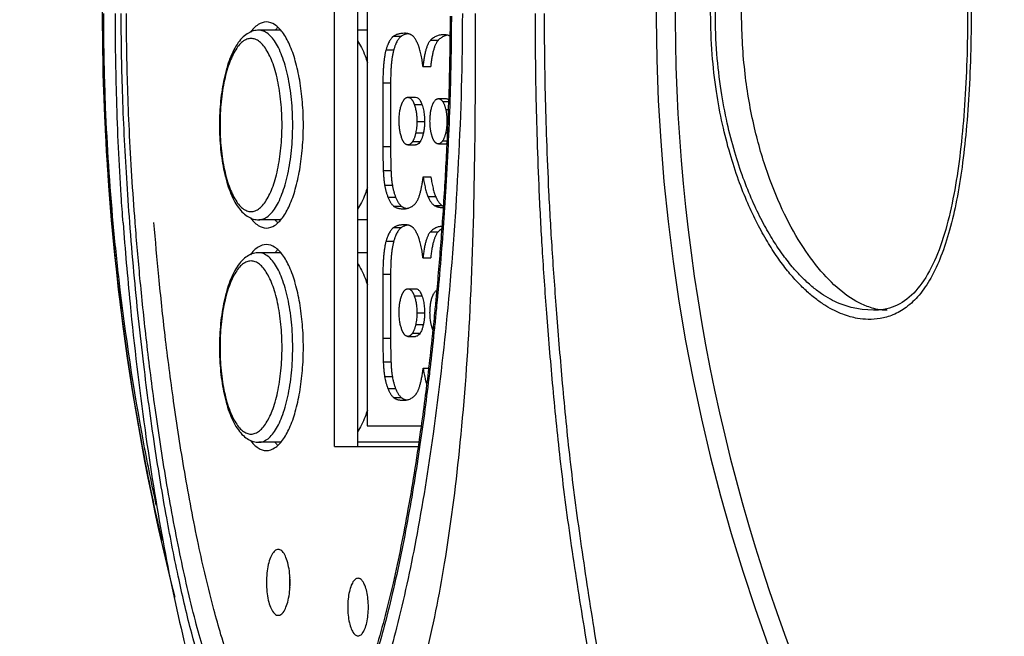
# Model space of a CAD drawing. Units: millimetres. Extents: x 719 to 1180, y 542 to 883.
# Drawn here: x 840 to 900, y 700 to 738 of the extents above; entities that cross this region are included whole.
import ezdxf

# ---------------------------------------------------------------- set-up
doc = ezdxf.new("R2010")
doc.units = ezdxf.units.MM
doc.layers.add('bi', color=150, linetype='Continuous', lineweight=20)
doc.dimstyles.new('44', dxfattribs={"dimtxt": 15, "dimasz": 13, "dimexe": 1.25, "dimexo": 0.625, "dimtad": 1, "dimtxsty": 'Standard', "dimcen": 2.5, "dimadec": 0, "dimazin": 0, "dimtfac": 1, "dimtmove": 0, "dimatfit": 3, "dimfxl": 0, "dimarcsym": 0})

# ---------------------------------------------------------------- blocks, each defined once
blk = doc.blocks.new('*D2')
at = {"layer": 'bi', "color": 0, "lineweight": -2}
for p, q in [((988.371, 850.787), (735.838, 850.787)), ((737.088, 837.787), (737.088, 638.326)), ((989.742, 625.326), (735.838, 625.326))]:
    blk.add_line(p, q, dxfattribs=at)
at = {"layer": 'bi', "color": 0}
for points in [[(734.921, 837.787), (739.255, 837.787), (737.088, 850.787)], [(734.921, 638.326), (739.255, 638.326), (737.088, 625.326)]]:
    blk.add_solid(points, dxfattribs=at)
at = {"layer": 'Defpoints', "color": 0}
for p in [(988.996, 850.787), (737.088, 625.326), (990.367, 625.326)]:
    blk.add_point(p, dxfattribs=at)
at = {"layer": 'bi', "color": 0, "insert": (728.932, 738.056), "char_height": 15, "attachment_point": 5, "rotation": 90}
blk.add_mtext('{\\fArial|b0|i0|c0|p34;224mm}', dxfattribs=at)
blk = doc.blocks.new('*D16')
at = {"layer": 'bi', "color": 0, "lineweight": -2}
for p, q in [((929.698, 826.772), (798.759, 826.772)), ((800.009, 813.772), (800.009, 659.784)), ((931.81, 646.784), (798.759, 646.784))]:
    blk.add_line(p, q, dxfattribs=at)
at = {"layer": 'bi', "color": 0}
for points in [[(797.843, 813.772), (802.176, 813.772), (800.009, 826.772)], [(797.843, 659.784), (802.176, 659.784), (800.009, 646.784)]]:
    blk.add_solid(points, dxfattribs=at)
at = {"layer": 'Defpoints', "color": 0}
for p in [(930.323, 826.772), (800.009, 646.784), (932.435, 646.784)]:
    blk.add_point(p, dxfattribs=at)
at = {"layer": 'bi', "color": 0, "insert": (791.726, 736.778), "char_height": 15, "attachment_point": 5, "rotation": 90}
blk.add_mtext('{\\fArial|b0|i0|c0|p34;180mm}', dxfattribs=at)

msp = doc.modelspace()

# ---------------------------------------------------------------- linework, layer by layer
at = {"color": 7, "linetype": 'Continuous'}
for p, q in [((859.443, 711.629), (859.443, 764.129)), ((861.437, 763.379), (861.437, 712.879)), ((856.172, 736.879), (854.855, 736.879)), ((861.437, 736.879), (860.843, 736.879)), ((863.039, 736.523), (863.506, 736.523)), ((865.274, 736.27), (865.74, 736.27)), ((862.575, 735.693), (863.042, 735.693)), ((864.816, 734.678), (865.283, 734.678)), ((862.384, 733.695), (862.851, 733.695)), ((862.384, 733.695), (862.384, 729.821)), ((862.851, 733.695), (862.851, 729.821)), ((863.903, 732.81), (864.37, 732.81)), ((865.75, 732.729), (866.216, 732.729)), ((864.285, 732.379), (864.752, 732.379)), ((866.008, 732.551), (866.344, 732.551)), ((866.195, 732.063), (866.333, 732.063)), ((864.446, 731.348), (864.913, 731.348)), ((866.265, 731.364), (866.318, 731.364)), ((864.374, 730.644), (864.841, 730.644)), ((866.195, 730.674), (866.284, 730.674)), ((862.384, 729.821), (862.851, 729.821)), ((863.903, 729.918), (864.37, 729.918)), ((864.179, 730.121), (864.646, 730.121)), ((865.75, 729.983), (866.216, 729.983)), ((866.007, 730.17), (866.255, 730.17)), ((862.407, 728.367), (862.874, 728.367)), ((864.825, 727.993), (865.292, 727.993)), ((862.49, 727.482), (862.957, 727.482)), ((862.687, 726.759), (863.154, 726.759)), ((865.119, 726.783), (865.586, 726.783)), ((863.03, 726.213), (863.497, 726.213)), ((865.51, 726.246), (865.977, 726.246)), ((846.629, 725.196), (846.629, 725.199)), ((856.172, 725.379), (854.855, 725.379)), ((861.437, 725.379), (860.843, 725.379)), ((863.039, 724.908), (863.506, 724.908)), ((865.274, 724.655), (865.74, 724.655)), ((862.575, 724.079), (863.042, 724.079)), ((856.172, 723.379), (854.855, 723.379)), ((861.437, 723.379), (860.843, 723.379)), ((864.816, 723.063), (865.283, 723.063)), ((862.384, 722.08), (862.851, 722.08)), ((862.384, 722.08), (862.384, 718.206)), ((862.851, 722.08), (862.851, 718.206)), ((863.903, 721.195), (864.37, 721.195)), ((864.285, 720.765), (864.752, 720.765)), ((864.446, 719.733), (864.913, 719.733)), ((892.128, 719.887), (891.44, 719.935)), ((892.171, 719.887), (892.128, 719.887)), ((864.374, 719.029), (864.841, 719.029)), ((864.179, 718.507), (864.646, 718.507)), ((862.384, 718.206), (862.851, 718.206)), ((863.903, 718.304), (864.37, 718.304)), ((862.407, 716.753), (862.874, 716.753)), ((864.825, 716.379), (865.135, 716.379)), ((862.49, 715.867), (862.957, 715.867)), ((862.687, 715.144), (863.154, 715.144)), ((863.03, 714.599), (863.497, 714.599)), ((861.437, 712.879), (864.706, 712.879)), ((856.172, 711.879), (854.855, 711.879)), ((864.55, 711.879), (860.843, 711.879)), ((859.443, 711.629), (864.51, 711.629))]:
    msp.add_line(p, q, dxfattribs=at)
at = {"color": 3, "linetype": 'Continuous'}
msp.add_line((860.843, 764.129), (860.843, 711.629), dxfattribs=at)
at = {"color": 7, "linetype": 'Continuous'}
for centre, radius, start, end in [((990.372, 737.884), 111.409, 102.84581, 260.01564), ((990.372, 737.884), 110.263, 132.64101, 226.27906), ((990.37, 737.879), 145, 167.46639, 194.13323), ((990.367, 737.868), 145, 177.7205, 182.25032), ((990.377, 737.897), 145, 182.2619, 191.6372)]:
    msp.add_arc(centre, radius, start, end, dxfattribs=at)
for points, start_tangent, end_tangent in [([(891.159, 719.399), (890.73, 719.496), (890.266, 719.648), (889.771, 719.865), (889.247, 720.158), (888.695, 720.537), (888.121, 721.013), (887.529, 721.592), (886.926, 722.285), (886.314, 723.102), (885.701, 724.053), (885.098, 725.142), (884.512, 726.382), (883.953, 727.792), (883.436, 729.385), (882.981, 731.171), (882.611, 733.166), (882.355, 735.414), (882.26, 737.912), (882.366, 740.501), (882.667, 742.967), (883.111, 745.168), (883.641, 747.064), (884.226, 748.702), (884.853, 750.137), (885.51, 751.393), (886.185, 752.483), (886.866, 753.414), (887.543, 754.196), (888.21, 754.841), (888.862, 755.359), (889.488, 755.759), (890.082, 756.052), (890.642, 756.253), (891.16, 756.375)], (-0.984948, 0.172851), (0.985007, 0.172515)), ([(892.916, 756.302), (893.593, 756.035), (894.284, 755.578), (894.956, 754.899), (895.578, 753.986), (896.131, 752.851), (896.612, 751.498), (897.023, 749.923), (897.363, 748.144), (897.633, 746.175), (897.838, 744), (897.981, 741.566), (898.051, 738.88), (898.038, 736.046), (897.936, 733.287), (897.756, 730.798), (897.504, 728.58), (897.173, 726.571), (896.748, 724.749), (896.227, 723.163), (895.609, 721.845), (894.899, 720.808), (894.118, 720.067), (893.314, 719.61), (892.535, 719.388)], (0.962676, -0.270656), (-0.985988, -0.166814)), ([(891.44, 719.935), (891.011, 720.009), (890.547, 720.129), (890.052, 720.308), (889.528, 720.559), (888.977, 720.896), (888.403, 721.332), (887.812, 721.875), (887.209, 722.534), (886.597, 723.321), (885.984, 724.244), (885.382, 725.307), (884.797, 726.523), (884.238, 727.909), (883.721, 729.48), (883.266, 731.243), (882.896, 733.216), (882.641, 735.439), (882.545, 737.912), (882.652, 740.473), (882.953, 742.913), (883.396, 745.089), (883.926, 746.959), (884.51, 748.572), (885.136, 749.982), (885.793, 751.211), (886.468, 752.27), (887.148, 753.168), (887.825, 753.913), (888.492, 754.516), (889.143, 754.988), (889.769, 755.339), (890.364, 755.586), (890.923, 755.746), (891.441, 755.839)], (-0.991475, 0.130297), (0.991508, 0.130043)), ([(891.746, 720.123), (890.425, 720.864), (889.116, 722.074), (887.882, 723.692), (886.743, 725.712), (885.74, 728.127), (884.921, 730.952), (884.352, 734.225), (884.139, 737.809), (884.336, 741.414), (884.891, 744.695), (885.708, 747.557), (886.712, 749.999), (887.856, 752.042), (889.102, 753.685), (890.418, 754.905), (891.748, 755.652)], (-0.935941, 0.352158), (0.93605, 0.351866)), ([(892.962, 755.794), (894.156, 755.213), (895.179, 754.087), (896.017, 752.454), (896.649, 750.482), (897.106, 748.312), (897.432, 745.989), (897.659, 743.475), (897.796, 740.752), (897.842, 737.91), (897.797, 735.061), (897.66, 732.325), (897.433, 729.8), (897.107, 727.47), (896.649, 725.294), (896.015, 723.319), (895.176, 721.684), (894.148, 720.556), (892.952, 719.979)], (0.970549, -0.240902), (-0.971271, -0.237976)), ([(845.436, 737.904), (845.444, 736.448), (845.551, 732.201)], (-0.00005, -1), (0.040225, -0.999191)), ([(846.629, 725.199), (846.515, 726.844), (846.24, 732.693), (846.162, 737.903)], (-0.074003, 0.997258), (0.000004, 1)), ([(847.033, 725.227), (846.846, 727.909), (846.595, 733.17), (846.516, 737.903)], (-0.076059, 0.997103), (-0.000014, 1)), ([(847.359, 725.248), (847.164, 728.023), (847.009, 730.817), (846.908, 733.377), (846.851, 735.729), (846.834, 737.903)], (-0.077359, 0.997003), (-0.000014, 1)), ([(867.202, 737.892), (866.958, 728.901), (866.312, 720.025), (865.427, 712.384), (864.38, 705.952), (863.211, 700.621), (861.957, 696.394), (860.655, 693.248), (859.354, 691.149), (858.113, 690.008), (856.974, 689.66)], (-0.000077, -1), (-0.999909, -0.013486)), ([(867.985, 737.892), (867.927, 728.621), (867.626, 719.397), (867.008, 711.361), (866.105, 704.522), (864.947, 698.792), (863.603, 694.176), (862.152, 690.665), (861.269, 689.108)], (-0.000083, -1), (-0.545114, -0.838362)), ([(866.457, 737.73), (866.452, 736.595)], (-0.001214, -0.999999), (-0.008842, -0.999961)), ([(866.535, 737.736), (866.529, 736.599)], (-0.001147, -0.999999), (-0.008705, -0.999962)), ([(881.048, 652.187), (881.678, 652.258), (882.269, 652.532), (882.787, 653.084), (883.173, 653.986), (883.38, 655.235), (883.402, 656.789), (883.246, 658.648), (882.934, 660.791), (882.482, 663.222), (881.897, 665.974), (881.193, 669.066), (880.373, 672.494), (879.503, 676.209), (878.59, 680.236), (877.583, 684.742), (876.526, 689.805), (875.521, 695.2), (874.601, 700.636), (873.783, 705.918), (873.14, 710.876), (872.676, 715.47), (872.323, 719.721), (872.053, 723.609), (871.87, 727.097), (871.752, 730.222), (871.68, 733.032), (871.643, 735.571), (871.633, 737.891)], (0.999873, -0.015963), (0.00005, 1)), ([(881.371, 651.658), (882.026, 651.736), (882.644, 652.024), (883.19, 652.595), (883.605, 653.525), (883.838, 654.806), (883.881, 656.397), (883.742, 658.297), (883.441, 660.48), (882.998, 662.95), (882.421, 665.737), (881.726, 668.863), (880.923, 672.319), (880.06, 676.056), (879.163, 680.106), (878.165, 684.645), (877.101, 689.728), (876.098, 695.134), (875.192, 700.592), (874.387, 705.889), (873.745, 710.846), (873.283, 715.439), (872.931, 719.702), (872.653, 723.601), (872.454, 727.092), (872.323, 730.219), (872.241, 733.031), (872.198, 735.571), (872.185, 737.891)], (0.999974, -0.007235), (0.000051, 1)), ([(854.855, 736.879), (854.546, 736.838), (854.233, 736.709), (853.918, 736.475), (853.614, 736.125), (853.342, 735.68), (853.111, 735.164), (852.917, 734.587), (852.758, 733.96), (852.634, 733.291), (852.545, 732.589), (852.491, 731.865), (852.473, 731.129)], (-1, 0), (0, -1)), ([(855.322, 737.379), (854.823, 737.222), (854.347, 736.756)], (-1, 0), (-0.592301, -0.805717)), ([(856.915, 731.129), (856.897, 731.904), (856.84, 732.669), (856.746, 733.41), (856.617, 734.109), (856.455, 734.752), (856.263, 735.327), (856.045, 735.823), (855.804, 736.232), (855.546, 736.546), (855.275, 736.758), (854.996, 736.866), (854.855, 736.879)], (0, 1), (-1, 0.000002)), ([(855.322, 724.879), (855.82, 725.036), (856.293, 725.498), (856.718, 726.243), (857.073, 727.232), (857.34, 728.417), (857.505, 729.738), (857.561, 731.129), (857.505, 732.52), (857.34, 733.841), (857.073, 735.026), (856.718, 736.016), (856.293, 736.76), (855.82, 737.222), (855.322, 737.379)], (1, 0), (-1, 0)), ([(856.269, 731.129), (856.252, 731.836), (856.201, 732.535), (856.115, 733.211), (855.997, 733.85), (855.849, 734.437), (855.674, 734.962), (855.475, 735.415), (855.255, 735.789), (855.019, 736.075), (854.771, 736.269), (854.517, 736.367), (854.259, 736.367), (854.005, 736.269), (853.757, 736.075), (853.521, 735.789), (853.302, 735.415), (853.102, 734.962), (852.927, 734.437), (852.779, 733.85), (852.661, 733.211), (852.575, 732.535), (852.524, 731.836), (852.507, 731.129)], (0, 1), (0, -1)), ([(860.843, 736.236), (861.085, 735.827), (861.303, 735.331), (861.442, 734.931)], (0.56917, -0.82222), (0.301125, -0.953585)), ([(863.039, 736.523), (863.005, 736.499), (862.972, 736.472), (862.94, 736.441), (862.908, 736.406), (862.846, 736.325), (862.787, 736.229), (862.73, 736.118), (862.676, 735.992), (862.65, 735.923), (862.624, 735.85), (862.599, 735.774), (862.575, 735.693)], (-0.845958, -0.533249), (-0.278917, -0.960315)), ([(863.694, 736.692), (863.508, 736.682), (863.421, 736.668), (863.337, 736.65), (863.257, 736.626), (863.181, 736.597), (863.108, 736.562), (863.039, 736.523)], (-1, -0.000075), (-0.8458, -0.533501)), ([(863.506, 736.523), (863.472, 736.499), (863.439, 736.472), (863.406, 736.441), (863.374, 736.406), (863.313, 736.325), (863.253, 736.229), (863.197, 736.118), (863.143, 735.992), (863.116, 735.923), (863.091, 735.85), (863.066, 735.774), (863.042, 735.693)], (-0.845958, -0.533249), (-0.278917, -0.960315)), ([(863.896, 736.67), (863.887, 736.668), (863.804, 736.65), (863.724, 736.626), (863.647, 736.597), (863.575, 736.562), (863.506, 736.523)], (-0.984242, -0.176825), (-0.8458, -0.533501)), ([(863.994, 736.644), (863.975, 736.65), (863.921, 736.666), (863.866, 736.678), (863.81, 736.686), (863.752, 736.691), (863.694, 736.692)], (-0.941366, 0.337386), (-1, -0.000046)), ([(864.131, 736.579), (864.08, 736.607), (864.028, 736.631), (863.994, 736.644)], (-0.853938, 0.520375), (-0.941366, 0.337386)), ([(864.522, 736.004), (864.498, 736.06), (864.474, 736.113), (864.426, 736.212), (864.377, 736.299), (864.328, 736.376), (864.279, 736.442), (864.23, 736.498), (864.205, 736.522), (864.18, 736.543), (864.156, 736.562), (864.131, 736.579)], (-0.385789, 0.922587), (-0.854089, 0.520126)), ([(865.274, 736.27), (865.253, 736.248), (865.233, 736.224), (865.195, 736.171), (865.158, 736.11), (865.122, 736.043), (865.088, 735.968), (865.056, 735.887), (865.025, 735.798), (864.996, 735.702), (864.968, 735.599), (864.942, 735.489), (864.917, 735.372), (864.894, 735.248), (864.872, 735.116), (864.852, 734.977), (864.833, 734.831), (864.816, 734.678)], (-0.692452, -0.721464), (-0.104617, -0.994513)), ([(866.083, 736.603), (865.965, 736.598), (865.852, 736.583), (865.743, 736.558), (865.64, 736.522), (865.541, 736.475), (865.447, 736.418), (865.358, 736.35), (865.315, 736.311), (865.274, 736.27)], (-1, 0.000237), (-0.692488, -0.721429)), ([(865.74, 736.27), (865.72, 736.248), (865.7, 736.224), (865.662, 736.171), (865.625, 736.11), (865.589, 736.043), (865.555, 735.968), (865.523, 735.887), (865.492, 735.798), (865.463, 735.702), (865.435, 735.599), (865.409, 735.489), (865.384, 735.372), (865.36, 735.248), (865.339, 735.116), (865.319, 734.977), (865.3, 734.831), (865.283, 734.678)], (-0.692452, -0.721464), (-0.104617, -0.994513)), ([(866.222, 736.561), (866.21, 736.558), (866.107, 736.522), (866.008, 736.475), (865.914, 736.418), (865.825, 736.35), (865.782, 736.311), (865.74, 736.27)], (-0.964072, -0.265642), (-0.692488, -0.721429)), ([(866.429, 736.534), (866.427, 736.535), (866.365, 736.56), (866.3, 736.579), (866.231, 736.592), (866.159, 736.6), (866.083, 736.603)], (-0.909844, 0.41495), (-1, 0.000023)), ([(866.308, 736.581), (866.222, 736.561)], (-0.982103, -0.188345), (-0.964072, -0.265642)), ([(866.45, 736.431), (866.315, 731.206), (866.26, 729.954)], (-0.009918, -0.999951), (-0.047004, -0.998895)), ([(866.528, 736.428), (866.517, 735.573), (866.458, 732.994), (866.348, 730.151), (866.339, 729.952)], (-0.009815, -0.999952), (-0.046987, -0.998896)), ([(866.452, 736.595), (866.45, 736.431)], (-0.008842, -0.999961), (-0.009918, -0.999951)), ([(866.529, 736.599), (866.528, 736.428)], (-0.008705, -0.999962), (-0.009815, -0.999952)), ([(862.575, 735.693), (862.552, 735.608), (862.53, 735.518), (862.51, 735.423), (862.492, 735.322), (862.459, 735.104), (862.432, 734.865), (862.411, 734.604), (862.396, 734.323), (862.387, 734.02), (862.385, 733.86), (862.384, 733.695)], (-0.27863, -0.960398), (-0.000018, -1)), ([(863.042, 735.693), (863.019, 735.608), (862.997, 735.518), (862.977, 735.423), (862.958, 735.322), (862.925, 735.104), (862.899, 734.865), (862.878, 734.604), (862.863, 734.323), (862.854, 734.02), (862.852, 733.86), (862.851, 733.695)], (-0.27863, -0.960398), (-0.000018, -1)), ([(864.816, 734.678), (864.802, 734.786), (864.787, 734.89), (864.757, 735.089), (864.724, 735.275), (864.689, 735.447), (864.652, 735.606), (864.611, 735.751), (864.59, 735.819), (864.568, 735.884), (864.546, 735.946), (864.522, 736.004)], (-0.123498, 0.992345), (-0.385628, 0.922654)), ([(863.529, 732.406), (863.55, 732.455), (863.57, 732.502), (863.591, 732.545), (863.613, 732.585), (863.635, 732.621), (863.657, 732.654), (863.68, 732.684), (863.703, 732.711), (863.75, 732.754), (863.775, 732.771), (863.8, 732.785), (863.825, 732.796), (863.851, 732.804), (863.877, 732.808), (863.903, 732.81)], (0.363377, 0.931642), (0.999999, -0.001159)), ([(863.903, 732.81), (863.917, 732.809), (863.931, 732.808), (863.958, 732.803), (863.984, 732.795), (864.011, 732.784), (864.036, 732.769), (864.061, 732.751), (864.11, 732.704), (864.134, 732.676), (864.157, 732.644), (864.179, 732.609), (864.202, 732.57), (864.223, 732.528), (864.244, 732.482), (864.265, 732.432), (864.285, 732.379)], (1, 0.00007), (0.341387, -0.939923)), ([(864.37, 732.81), (864.516, 732.76), (864.64, 732.62), (864.752, 732.379)], (1, 0), (0.341156, -0.940007)), ([(865.389, 732.339), (865.408, 732.386), (865.427, 732.43), (865.447, 732.471), (865.468, 732.509), (865.51, 732.576), (865.554, 732.631), (865.601, 732.674), (865.624, 732.691), (865.648, 732.704), (865.673, 732.715), (865.698, 732.723), (865.724, 732.727), (865.75, 732.729)], (0.359465, 0.933159), (0.999999, -0.001185)), ([(865.75, 732.729), (865.767, 732.728), (865.783, 732.726), (865.8, 732.723), (865.817, 732.718), (865.85, 732.704), (865.882, 732.685), (865.914, 732.66), (865.945, 732.63), (865.977, 732.594), (865.992, 732.573), (866.008, 732.551)], (1, 0.000369), (0.56366, -0.826007)), ([(866.216, 732.729), (866.307, 732.709), (866.349, 732.685)], (1, 0), (0.825189, -0.564856)), ([(845.49, 732.174), (845.496, 732.183), (845.517, 732.191), (845.552, 732.201)], (-0.040979, 0.99916), (0.974717, 0.223442)), ([(845.49, 732.174), (845.939, 725.142)], (0.039466, -0.999221), (0.088092, -0.996112)), ([(845.552, 732.201), (846.015, 725.147)], (0.040561, -0.999177), (0.090499, -0.995897)), ([(863.369, 731.38), (863.372, 731.53), (863.379, 731.673), (863.392, 731.81), (863.409, 731.941), (863.431, 732.066), (863.459, 732.185), (863.491, 732.299), (863.529, 732.406)], (0.000136, 1), (0.363105, 0.931748)), ([(864.285, 732.379), (864.355, 732.151), (864.405, 731.903), (864.423, 731.772), (864.436, 731.636), (864.443, 731.494), (864.446, 731.348)], (0.341246, -0.939974), (0.00006, -1)), ([(864.752, 732.379), (864.844, 732.055), (864.895, 731.721), (864.913, 731.348)], (0.341156, -0.940007), (0, -1)), ([(865.24, 731.364), (865.243, 731.507), (865.249, 731.644), (865.261, 731.775), (865.277, 731.9), (865.298, 732.019), (865.323, 732.132), (865.354, 732.238), (865.389, 732.339)], (0.000148, 1), (0.359145, 0.933282)), ([(866.008, 732.551), (866.036, 732.506), (866.064, 732.456), (866.09, 732.402), (866.114, 732.343), (866.137, 732.28), (866.158, 732.212), (866.177, 732.14), (866.195, 732.063)], (0.5633, -0.826252), (0.21073, -0.977544)), ([(866.195, 732.063), (866.211, 731.983), (866.225, 731.901), (866.247, 731.732), (866.261, 731.553), (866.265, 731.364)], (0.21058, -0.977577), (-0.000087, -1)), ([(852.473, 731.129), (852.491, 730.391), (852.545, 729.665), (852.635, 728.961), (852.76, 728.29), (852.919, 727.663), (853.114, 727.086), (853.346, 726.571), (853.618, 726.128), (853.921, 725.781), (854.235, 725.549), (854.546, 725.42), (854.855, 725.379)], (0, -1), (1, 0)), ([(852.507, 731.129), (852.524, 730.422), (852.575, 729.723), (852.661, 729.047), (852.779, 728.409), (852.927, 727.821), (853.102, 727.296), (853.302, 726.843), (853.521, 726.47), (853.757, 726.183), (854.005, 725.989), (854.259, 725.891), (854.517, 725.891), (854.771, 725.989), (855.019, 726.183), (855.255, 726.47), (855.475, 726.843), (855.674, 727.296), (855.849, 727.821), (855.997, 728.409), (856.115, 729.047), (856.201, 729.723), (856.252, 730.422), (856.269, 731.129)], (0, -1), (0, 1)), ([(854.855, 725.379), (854.996, 725.393), (855.275, 725.5), (855.546, 725.712), (855.804, 726.026), (856.045, 726.435), (856.263, 726.931), (856.455, 727.506), (856.617, 728.149), (856.746, 728.848), (856.84, 729.589), (856.897, 730.354), (856.915, 731.129)], (1, -0.000002), (0, 1)), ([(863.521, 730.357), (863.485, 730.469), (863.454, 730.585), (863.407, 730.832), (863.39, 730.962), (863.379, 731.097), (863.372, 731.236), (863.369, 731.38)], (-0.332499, 0.943103), (-0.000078, 1)), ([(864.446, 731.348), (864.441, 731.162), (864.428, 730.983), (864.405, 730.81), (864.374, 730.644)], (-0.000075, -1), (-0.213245, -0.976999)), ([(864.913, 731.348), (864.905, 731.103), (864.881, 730.871), (864.841, 730.644)], (0, -1), (-0.213319, -0.976983)), ([(865.306, 730.673), (865.291, 730.756), (865.277, 730.84), (865.256, 731.01), (865.244, 731.184), (865.24, 731.364)], (-0.200152, 0.979765), (0.00011, 1)), ([(866.265, 731.364), (866.264, 731.273), (866.261, 731.183), (866.247, 731.007), (866.225, 730.836), (866.211, 730.754), (866.195, 730.674)], (-0.000023, -1), (-0.210485, -0.977597)), ([(863.903, 729.918), (863.889, 729.919), (863.875, 729.92), (863.847, 729.925), (863.82, 729.934), (863.794, 729.946), (863.768, 729.961), (863.743, 729.98), (863.694, 730.028), (863.67, 730.057), (863.647, 730.09), (863.625, 730.126), (863.603, 730.165), (863.582, 730.208), (863.561, 730.254), (863.541, 730.304), (863.521, 730.357)], (-1, -0.000079), (-0.332722, 0.943025)), ([(864.374, 730.644), (864.356, 730.566), (864.336, 730.49), (864.314, 730.419), (864.291, 730.351), (864.266, 730.287), (864.239, 730.228), (864.21, 730.172), (864.179, 730.121)], (-0.213493, -0.976944), (-0.546577, -0.837409)), ([(864.841, 730.644), (864.786, 730.434), (864.722, 730.263), (864.646, 730.121)], (-0.213319, -0.976983), (-0.546912, -0.83719)), ([(865.488, 730.168), (865.46, 730.217), (865.433, 730.27), (865.408, 730.327), (865.384, 730.388), (865.362, 730.453), (865.342, 730.523), (865.323, 730.596), (865.306, 730.673)], (-0.535502, 0.844534), (-0.200297, 0.979735)), ([(866.195, 730.674), (866.177, 730.596), (866.158, 730.523), (866.137, 730.454), (866.114, 730.388), (866.089, 730.327), (866.064, 730.271), (866.036, 730.218), (866.007, 730.17)], (-0.210701, -0.977551), (-0.542879, -0.839811)), ([(862.384, 729.821), (862.385, 729.593), (862.386, 729.378), (862.39, 728.987), (862.394, 728.812), (862.398, 728.65), (862.402, 728.502), (862.407, 728.367)], (0.00001, -1), (0.039839, -0.999206)), ([(862.851, 729.821), (862.851, 729.593), (862.853, 729.378), (862.857, 728.987), (862.86, 728.812), (862.864, 728.65), (862.869, 728.502), (862.874, 728.367)], (0.00001, -1), (0.039839, -0.999206)), ([(864.179, 730.121), (864.163, 730.098), (864.147, 730.075), (864.114, 730.035), (864.081, 730), (864.047, 729.971), (864.012, 729.948), (863.977, 729.932), (863.958, 729.926), (863.94, 729.922), (863.922, 729.919), (863.903, 729.918)], (-0.546993, -0.837137), (-1, 0.000544)), ([(864.646, 730.121), (864.554, 730.006), (864.463, 729.94), (864.37, 729.918)], (-0.546912, -0.83719), (-1, 0)), ([(865.75, 729.983), (865.732, 729.984), (865.714, 729.986), (865.696, 729.99), (865.679, 729.995), (865.644, 730.01), (865.611, 730.031), (865.579, 730.057), (865.548, 730.089), (865.518, 730.126), (865.503, 730.147), (865.488, 730.168)], (-1, -0.000403), (-0.535901, 0.844281)), ([(866.007, 730.17), (865.992, 730.148), (865.977, 730.127), (865.947, 730.09), (865.915, 730.058), (865.883, 730.031), (865.85, 730.01), (865.817, 729.995), (865.8, 729.99), (865.784, 729.986), (865.767, 729.984), (865.75, 729.983)], (-0.543326, -0.839522), (-1, 0.000443)), ([(866.26, 729.954), (866.054, 726.302)], (-0.047004, -0.998895), (-0.065297, -0.997866)), ([(866.339, 729.952), (866.181, 727.04), (866.134, 726.302)], (-0.046987, -0.998896), (-0.064677, -0.997906)), ([(866.246, 729.986), (866.216, 729.983)], (-0.987814, -0.15564), (-1, 0)), ([(862.407, 728.367), (862.413, 728.242), (862.42, 728.12), (862.438, 727.891), (862.461, 727.678), (862.475, 727.578), (862.49, 727.482)], (0.039992, -0.9992), (0.166201, -0.986092)), ([(862.874, 728.367), (862.879, 728.242), (862.886, 728.12), (862.905, 727.891), (862.928, 727.678), (862.942, 727.578), (862.957, 727.482)], (0.039992, -0.9992), (0.166201, -0.986092)), ([(864.394, 726.421), (864.412, 726.445), (864.43, 726.471), (864.464, 726.527), (864.498, 726.59), (864.53, 726.66), (864.561, 726.735), (864.591, 726.818), (864.62, 726.907), (864.647, 727.002), (864.673, 727.104), (864.698, 727.212), (864.722, 727.326), (864.745, 727.447), (864.767, 727.574), (864.787, 727.707), (864.807, 727.847), (864.825, 727.993)], (0.616585, 0.787288), (0.117337, 0.993092)), ([(864.825, 727.993), (864.84, 727.896), (864.855, 727.801), (864.887, 727.62), (864.921, 727.451), (864.956, 727.294), (864.993, 727.148), (865.033, 727.015), (865.054, 726.952), (865.075, 726.893), (865.097, 726.836), (865.119, 726.783)], (0.147699, -0.989032), (0.401973, -0.915652)), ([(865.292, 727.993), (865.307, 727.896), (865.322, 727.801), (865.354, 727.62), (865.387, 727.451), (865.423, 727.294), (865.46, 727.148), (865.5, 727.015), (865.52, 726.952), (865.542, 726.893), (865.563, 726.836), (865.586, 726.783)], (0.147699, -0.989032), (0.401973, -0.915652)), ([(861.442, 727.327), (861.303, 726.927), (861.085, 726.432), (860.843, 726.023)], (-0.301125, -0.953585), (-0.56917, -0.82222)), ([(862.49, 727.482), (862.527, 727.295), (862.572, 727.111), (862.625, 726.932), (862.687, 726.759)], (0.166299, -0.986075), (0.359992, -0.932955)), ([(862.957, 727.482), (862.993, 727.295), (863.038, 727.111), (863.092, 726.932), (863.154, 726.759)], (0.166299, -0.986075), (0.359992, -0.932955)), ([(862.687, 726.759), (862.724, 726.668), (862.763, 726.583), (862.804, 726.506), (862.846, 726.435), (862.89, 726.37), (862.935, 726.312), (862.982, 726.26), (863.03, 726.213)], (0.360305, -0.932834), (0.749751, -0.66172)), ([(863.154, 726.759), (863.191, 726.668), (863.23, 726.583), (863.271, 726.506), (863.313, 726.435), (863.357, 726.37), (863.402, 726.312), (863.448, 726.26), (863.497, 726.213)], (0.360305, -0.932834), (0.749751, -0.66172)), ([(865.119, 726.783), (865.142, 726.733), (865.165, 726.684), (865.212, 726.594), (865.259, 726.514), (865.308, 726.442), (865.357, 726.379), (865.407, 726.326), (865.458, 726.282), (865.484, 726.263), (865.51, 726.246)], (0.402151, -0.915573), (0.861727, -0.507373)), ([(865.586, 726.783), (865.609, 726.733), (865.632, 726.684), (865.678, 726.594), (865.726, 726.514), (865.774, 726.442), (865.824, 726.379), (865.874, 726.326), (865.925, 726.282), (865.951, 726.263), (865.977, 726.246)], (0.402151, -0.915573), (0.861727, -0.507373)), ([(863.03, 726.213), (863.055, 726.193), (863.081, 726.174), (863.139, 726.14), (863.204, 726.11), (863.275, 726.087), (863.354, 726.068), (863.439, 726.055), (863.531, 726.047), (863.58, 726.045), (863.63, 726.044)], (0.749748, -0.661724), (1, -0.000052)), ([(863.497, 726.213), (863.521, 726.193), (863.548, 726.174), (863.606, 726.14), (863.671, 726.11), (863.742, 726.087), (863.817, 726.069)], (0.749748, -0.661724), (0.980861, -0.194707)), ([(863.63, 726.044), (863.689, 726.046), (863.746, 726.05), (863.855, 726.068), (863.917, 726.084)], (1, 0.000001), (0.958028, 0.286674)), ([(863.917, 726.084), (863.959, 726.098), (864.058, 726.14), (864.15, 726.193), (864.173, 726.208)], (0.958028, 0.286674), (0.818972, 0.573833)), ([(864.173, 726.208), (864.237, 726.258), (864.318, 726.334), (864.357, 726.376), (864.394, 726.421)], (0.818972, 0.573833), (0.616665, 0.787225)), ([(865.51, 726.246), (865.562, 726.218), (865.616, 726.193), (865.671, 726.173), (865.729, 726.156), (865.788, 726.142), (865.849, 726.133), (865.912, 726.127), (865.977, 726.125)], (0.861605, -0.507579), (1, 0.000082)), ([(866.043, 726.121), (865.926, 724.468), (865.65, 721.123)], (-0.06618, -0.997808), (-0.090806, -0.995869)), ([(866.122, 726.115), (865.946, 723.659), (865.732, 721.115)], (-0.065569, -0.997848), (-0.090347, -0.99591)), ([(865.977, 726.246), (866.026, 726.219)], (0.861605, -0.507579), (0.893132, -0.449795)), ([(865.977, 726.125), (866.022, 726.126)], (1, 0.00004), (0.999771, 0.021413)), ([(866.054, 726.302), (866.043, 726.121)], (-0.065297, -0.997866), (-0.06618, -0.997808)), ([(866.134, 726.302), (866.122, 726.115)], (-0.064677, -0.997906), (-0.065569, -0.997848)), ([(854.347, 725.502), (854.823, 725.036), (855.322, 724.879)], (0.592359, -0.805674), (1, 0)), ([(845.939, 725.142), (846.292, 721.641), (847.791, 711.602), (848.973, 705.912)], (0.088092, -0.996112), (0.223809, -0.974633)), ([(846.015, 725.147), (846.367, 721.733), (847.873, 711.783), (848.623, 708.068)], (0.090499, -0.995897), (0.211031, -0.977479)), ([(846.629, 725.196), (847.051, 720.299), (847.958, 712.633), (849.05, 705.845), (850.322, 699.857), (851.808, 694.671), (853.57, 690.401), (854.074, 689.471)], (0.073931, -0.997263), (0.497915, -0.867226)), ([(856.974, 689.66), (856.43, 689.73), (855.846, 689.974), (855.22, 690.43), (854.549, 691.145), (853.837, 692.168), (853.095, 693.551), (852.335, 695.336), (851.564, 697.567), (850.789, 700.29), (850.021, 703.53), (849.274, 707.292), (848.557, 711.617), (847.881, 716.601), (847.287, 722.191), (847.033, 725.227)], (-0.999919, -0.012749), (-0.076059, 0.997103)), ([(847.381, 724.969), (847.359, 725.248)], (-0.078754, 0.996894), (-0.077359, 0.997003)), ([(856.32, 691.021), (855.936, 691.161), (854.998, 691.856), (854.007, 693.136), (852.995, 695.074), (851.993, 697.7), (851.015, 701.047), (850.077, 705.106), (849.243, 709.571), (848.569, 713.966), (848.059, 717.977), (847.673, 721.632), (847.381, 724.969)], (-0.967672, 0.252213), (-0.078754, 0.996894)), ([(852.565, 700.206), (852.136, 701.73), (851.198, 705.688), (850.364, 710.063), (849.691, 714.384), (849.181, 718.331), (848.795, 721.929), (848.503, 725.216)], (-0.285718, 0.958314), (-0.079952, 0.996799)), ([(863.039, 724.908), (863.005, 724.884), (862.972, 724.857), (862.94, 724.826), (862.908, 724.792), (862.846, 724.711), (862.787, 724.615), (862.73, 724.503), (862.676, 724.377), (862.65, 724.308), (862.624, 724.235), (862.599, 724.159), (862.575, 724.079)], (-0.845955, -0.533254), (-0.278917, -0.960315)), ([(863.694, 725.078), (863.508, 725.067), (863.421, 725.054), (863.337, 725.035), (863.257, 725.011), (863.181, 724.982), (863.108, 724.948), (863.039, 724.908)], (-1, -0.000075), (-0.845796, -0.533506)), ([(863.506, 724.908), (863.472, 724.884), (863.439, 724.857), (863.406, 724.826), (863.374, 724.792), (863.313, 724.711), (863.253, 724.615), (863.197, 724.503), (863.143, 724.377), (863.116, 724.308), (863.091, 724.235), (863.066, 724.159), (863.042, 724.079)], (-0.845955, -0.533254), (-0.278917, -0.960315)), ([(863.896, 725.055), (863.887, 725.054), (863.804, 725.035), (863.724, 725.011), (863.647, 724.982), (863.575, 724.948), (863.506, 724.908)], (-0.984242, -0.176824), (-0.845796, -0.533506)), ([(863.994, 725.029), (863.975, 725.035), (863.921, 725.051), (863.866, 725.063), (863.81, 725.071), (863.752, 725.076), (863.694, 725.078)], (-0.941366, 0.337386), (-1, -0.000046)), ([(864.131, 724.964), (864.08, 724.992), (864.028, 725.016), (863.994, 725.029)], (-0.853938, 0.520375), (-0.941366, 0.337386)), ([(864.522, 724.389), (864.498, 724.445), (864.474, 724.499), (864.426, 724.597), (864.377, 724.684), (864.328, 724.761), (864.279, 724.827), (864.23, 724.883), (864.205, 724.907), (864.18, 724.928), (864.156, 724.947), (864.131, 724.964)], (-0.385789, 0.922587), (-0.854089, 0.520126)), ([(865.955, 724.982), (865.852, 724.968), (865.743, 724.943), (865.64, 724.907), (865.541, 724.86), (865.447, 724.803), (865.358, 724.735), (865.315, 724.696), (865.274, 724.655)], (-0.995546, -0.094272), (-0.692488, -0.721429)), ([(864.816, 723.063), (864.802, 723.171), (864.787, 723.276), (864.757, 723.475), (864.724, 723.66), (864.689, 723.832), (864.652, 723.991), (864.611, 724.137), (864.59, 724.205), (864.568, 724.269), (864.546, 724.331), (864.522, 724.389)], (-0.123498, 0.992345), (-0.385627, 0.922655)), ([(865.274, 724.655), (865.253, 724.633), (865.233, 724.609), (865.195, 724.556), (865.158, 724.496), (865.122, 724.428), (865.088, 724.354), (865.056, 724.272), (865.025, 724.183), (864.996, 724.088), (864.968, 723.985), (864.942, 723.875), (864.917, 723.757), (864.894, 723.633), (864.872, 723.501), (864.852, 723.362), (864.833, 723.216), (864.816, 723.063)], (-0.692452, -0.721464), (-0.104616, -0.994513)), ([(865.74, 724.655), (865.72, 724.633), (865.7, 724.609), (865.662, 724.556), (865.625, 724.496), (865.589, 724.428), (865.555, 724.354), (865.523, 724.272), (865.492, 724.183), (865.463, 724.088), (865.435, 723.985), (865.409, 723.875), (865.384, 723.757), (865.36, 723.633), (865.339, 723.501), (865.319, 723.362), (865.3, 723.216), (865.283, 723.063)], (-0.692452, -0.721464), (-0.104616, -0.994513)), ([(865.946, 724.824), (865.914, 724.803), (865.825, 724.735), (865.782, 724.696), (865.74, 724.655)], (-0.845056, -0.534677), (-0.692488, -0.721429)), ([(855.322, 723.879), (854.823, 723.722), (854.347, 723.256)], (-1, 0), (-0.592301, -0.805717)), ([(855.322, 711.379), (855.82, 711.536), (856.293, 711.998), (856.718, 712.743), (857.073, 713.732), (857.34, 714.917), (857.505, 716.238), (857.561, 717.629), (857.505, 719.02), (857.34, 720.341), (857.073, 721.526), (856.718, 722.516), (856.293, 723.26), (855.82, 723.722), (855.322, 723.879)], (1, 0), (-1, 0)), ([(862.575, 724.079), (862.552, 723.994), (862.53, 723.903), (862.51, 723.808), (862.492, 723.707), (862.459, 723.489), (862.432, 723.25), (862.411, 722.99), (862.396, 722.708), (862.387, 722.405), (862.385, 722.245), (862.384, 722.08)], (-0.278631, -0.960398), (-0.000018, -1)), ([(863.042, 724.079), (863.019, 723.994), (862.997, 723.903), (862.977, 723.808), (862.958, 723.707), (862.925, 723.489), (862.899, 723.25), (862.878, 722.99), (862.863, 722.708), (862.854, 722.405), (862.852, 722.245), (862.851, 722.08)], (-0.278631, -0.960398), (-0.000018, -1)), ([(854.855, 723.379), (854.546, 723.338), (854.233, 723.209), (853.918, 722.975), (853.614, 722.625), (853.342, 722.18), (853.111, 721.664), (852.917, 721.087), (852.758, 720.46), (852.634, 719.791), (852.545, 719.089), (852.491, 718.365), (852.473, 717.629)], (-1, 0), (0, -1)), ([(856.915, 717.629), (856.897, 718.404), (856.84, 719.169), (856.746, 719.91), (856.617, 720.609), (856.455, 721.252), (856.263, 721.827), (856.045, 722.323), (855.804, 722.732), (855.546, 723.046), (855.275, 723.258), (854.996, 723.366), (854.855, 723.379)], (0, 1), (-1, 0.000002)), ([(856.269, 717.629), (856.252, 718.336), (856.201, 719.035), (856.115, 719.711), (855.997, 720.35), (855.849, 720.937), (855.674, 721.462), (855.475, 721.915), (855.255, 722.289), (855.019, 722.575), (854.771, 722.769), (854.517, 722.867), (854.259, 722.867), (854.005, 722.769), (853.757, 722.575), (853.521, 722.289), (853.302, 721.915), (853.102, 721.462), (852.927, 720.937), (852.779, 720.35), (852.661, 719.711), (852.575, 719.035), (852.524, 718.336), (852.507, 717.629)], (0, 1), (0, -1)), ([(860.843, 722.736), (861.085, 722.327), (861.303, 721.831), (861.442, 721.431)], (0.56917, -0.82222), (0.301125, -0.953585)), ([(863.369, 719.766), (863.372, 719.915), (863.379, 720.058), (863.392, 720.195), (863.409, 720.326), (863.431, 720.451), (863.459, 720.571), (863.491, 720.684), (863.529, 720.791)], (0.000136, 1), (0.363107, 0.931748)), ([(863.529, 720.791), (863.55, 720.841), (863.57, 720.887), (863.591, 720.93), (863.613, 720.97), (863.635, 721.006), (863.657, 721.039), (863.68, 721.069), (863.703, 721.096), (863.75, 721.14), (863.775, 721.157), (863.8, 721.171), (863.825, 721.181), (863.851, 721.189), (863.877, 721.194), (863.903, 721.195)], (0.363379, 0.931641), (0.999999, -0.001159)), ([(863.903, 721.195), (863.917, 721.195), (863.931, 721.193), (863.958, 721.189), (863.984, 721.18), (864.011, 721.169), (864.036, 721.154), (864.061, 721.136), (864.11, 721.09), (864.134, 721.061), (864.157, 721.029), (864.179, 720.994), (864.202, 720.955), (864.223, 720.913), (864.244, 720.867), (864.265, 720.818), (864.285, 720.765)], (1, 0.00007), (0.341387, -0.939923)), ([(864.285, 720.765), (864.355, 720.536), (864.405, 720.288), (864.423, 720.157), (864.436, 720.021), (864.443, 719.88), (864.446, 719.733)], (0.341246, -0.939974), (0.00006, -1)), ([(864.37, 721.195), (864.516, 721.145), (864.64, 721.005), (864.752, 720.765)], (1, 0), (0.341156, -0.940007)), ([(864.752, 720.765), (864.844, 720.441), (864.895, 720.106), (864.913, 719.733)], (0.341156, -0.940007), (0, -1)), ([(865.24, 719.749), (865.243, 719.893), (865.249, 720.03), (865.261, 720.161), (865.277, 720.285), (865.298, 720.404), (865.323, 720.517), (865.354, 720.624), (865.389, 720.724)], (0.000148, 1), (0.359143, 0.933282)), ([(865.389, 720.724), (865.408, 720.771), (865.427, 720.815), (865.447, 720.857), (865.468, 720.895), (865.51, 720.962), (865.554, 721.016), (865.601, 721.059), (865.62, 721.073)], (0.359463, 0.933159), (0.834638, 0.550798)), ([(865.611, 720.704), (865.517, 719.724)], (-0.092973, -0.995669), (-0.098113, -0.995175)), ([(865.693, 720.697), (865.627, 719.998), (865.532, 719.034)], (-0.092488, -0.995714), (-0.101153, -0.994871)), ([(865.65, 721.123), (865.611, 720.704)], (-0.090806, -0.995869), (-0.092973, -0.995669)), ([(865.732, 721.115), (865.693, 720.697)], (-0.090347, -0.99591), (-0.092488, -0.995714)), ([(892.146, 719.996), (891.746, 720.123)], (-0.967897, 0.251348), (-0.935941, 0.352158)), ([(863.521, 718.742), (863.485, 718.854), (863.454, 718.971), (863.407, 719.217), (863.39, 719.348), (863.379, 719.482), (863.372, 719.622), (863.369, 719.766)], (-0.332498, 0.943104), (-0.000078, 1)), ([(864.446, 719.733), (864.441, 719.547), (864.428, 719.368), (864.405, 719.195), (864.374, 719.029)], (-0.000075, -1), (-0.213245, -0.976999)), ([(864.913, 719.733), (864.905, 719.488), (864.881, 719.256), (864.841, 719.029)], (0, -1), (-0.213319, -0.976983)), ([(865.306, 719.058), (865.291, 719.141), (865.277, 719.225), (865.256, 719.395), (865.244, 719.57), (865.24, 719.749)], (-0.200152, 0.979765), (0.00011, 1)), ([(865.517, 719.724), (865.449, 719.045)], (-0.098113, -0.995175), (-0.101737, -0.994811)), ([(892.952, 719.979), (892.128, 719.888)], (-0.971271, -0.237976), (-0.999923, 0.012401)), ([(892.657, 719.903), (892.146, 719.996)], (-0.994762, 0.102218), (-0.967897, 0.251348)), ([(892.968, 719.887), (892.657, 719.903)], (-0.999998, -0.00183), (-0.994762, 0.102218)), ([(864.374, 719.029), (864.356, 718.951), (864.336, 718.876), (864.314, 718.804), (864.291, 718.736), (864.266, 718.673), (864.239, 718.613), (864.21, 718.558), (864.179, 718.507)], (-0.213493, -0.976944), (-0.546577, -0.837409)), ([(864.841, 719.029), (864.786, 718.82), (864.722, 718.648), (864.646, 718.507)], (-0.213319, -0.976983), (-0.546912, -0.83719)), ([(865.408, 718.712), (865.384, 718.773), (865.362, 718.839), (865.342, 718.908), (865.323, 718.981), (865.306, 719.058)], (-0.381808, 0.924241), (-0.200297, 0.979735)), ([(865.449, 719.045), (865.399, 718.562)], (-0.101737, -0.994811), (-0.104349, -0.994541)), ([(865.532, 719.034), (865.482, 718.554)], (-0.101153, -0.994871), (-0.103725, -0.994606)), ([(892.535, 719.388), (891.813, 719.335), (891.159, 719.399)], (-0.985988, -0.166814), (-0.984949, 0.172846)), ([(863.903, 718.304), (863.889, 718.304), (863.875, 718.305), (863.847, 718.31), (863.82, 718.319), (863.794, 718.331), (863.768, 718.346), (863.743, 718.365), (863.694, 718.413), (863.67, 718.442), (863.647, 718.475), (863.625, 718.511), (863.603, 718.55), (863.582, 718.593), (863.561, 718.639), (863.541, 718.689), (863.521, 718.742)], (-1, -0.000079), (-0.33272, 0.943025)), ([(864.179, 718.507), (864.163, 718.483), (864.147, 718.461), (864.114, 718.42), (864.081, 718.385), (864.047, 718.356), (864.012, 718.334), (863.977, 718.317), (863.958, 718.311), (863.94, 718.307), (863.922, 718.304), (863.903, 718.304)], (-0.546993, -0.837137), (-1, 0.000544)), ([(864.646, 718.507), (864.554, 718.392), (864.463, 718.326), (864.37, 718.304)], (-0.546912, -0.83719), (-1, 0)), ([(865.399, 718.562), (865.377, 718.353), (865.158, 716.395)], (-0.104349, -0.994541), (-0.116535, -0.993187)), ([(865.482, 718.554), (865.243, 716.384)], (-0.103725, -0.994606), (-0.115811, -0.993271)), ([(862.384, 718.206), (862.385, 717.978), (862.386, 717.763), (862.39, 717.373), (862.394, 717.197), (862.398, 717.036), (862.402, 716.887), (862.407, 716.753)], (0.00001, -1), (0.039839, -0.999206)), ([(862.851, 718.206), (862.851, 717.978), (862.853, 717.763), (862.857, 717.373), (862.86, 717.197), (862.864, 717.036), (862.869, 716.887), (862.874, 716.753)], (0.00001, -1), (0.039839, -0.999206)), ([(852.473, 717.629), (852.491, 716.891), (852.545, 716.165), (852.635, 715.461), (852.76, 714.79), (852.919, 714.163), (853.114, 713.586), (853.346, 713.071), (853.618, 712.628), (853.921, 712.281), (854.235, 712.049), (854.546, 711.92), (854.855, 711.879)], (0, -1), (1, 0)), ([(852.507, 717.629), (852.524, 716.922), (852.575, 716.223), (852.661, 715.547), (852.779, 714.909), (852.927, 714.321), (853.102, 713.796), (853.302, 713.343), (853.521, 712.97), (853.757, 712.683), (854.005, 712.489), (854.259, 712.391), (854.517, 712.391), (854.771, 712.489), (855.019, 712.683), (855.255, 712.97), (855.475, 713.343), (855.674, 713.796), (855.849, 714.321), (855.997, 714.909), (856.115, 715.547), (856.201, 716.223), (856.252, 716.922), (856.269, 717.629)], (0, -1), (0, 1)), ([(854.855, 711.879), (854.996, 711.893), (855.275, 712), (855.546, 712.212), (855.804, 712.526), (856.045, 712.935), (856.263, 713.431), (856.455, 714.006), (856.617, 714.649), (856.746, 715.348), (856.84, 716.089), (856.897, 716.854), (856.915, 717.629)], (1, -0.000002), (0, 1)), ([(862.407, 716.753), (862.413, 716.627), (862.42, 716.506), (862.438, 716.276), (862.461, 716.064), (862.475, 715.963), (862.49, 715.867)], (0.039992, -0.9992), (0.1662, -0.986092)), ([(862.874, 716.753), (862.879, 716.627), (862.886, 716.506), (862.905, 716.276), (862.928, 716.064), (862.942, 715.963), (862.957, 715.867)], (0.039992, -0.9992), (0.1662, -0.986092)), ([(865.237, 716.334), (865.202, 716.037), (864.634, 711.738), (863.874, 707.114), (862.887, 702.395), (861.729, 698.197), (860.49, 694.928), (859.289, 692.756)], (-0.116095, -0.993238), (-0.567031, -0.823696)), ([(864.394, 714.806), (864.412, 714.83), (864.43, 714.856), (864.464, 714.913), (864.498, 714.975), (864.53, 715.045), (864.561, 715.121), (864.591, 715.203), (864.62, 715.292), (864.647, 715.387), (864.673, 715.489), (864.698, 715.597), (864.722, 715.711), (864.745, 715.832), (864.767, 715.959), (864.787, 716.093), (864.807, 716.233), (864.825, 716.379)], (0.616585, 0.787288), (0.117337, 0.993092)), ([(864.825, 716.379), (864.84, 716.281), (864.855, 716.186), (864.887, 716.006), (864.921, 715.837), (864.956, 715.679), (864.993, 715.534), (865.019, 715.446)], (0.147699, -0.989032), (0.289047, -0.957315)), ([(865.152, 716.339), (864.955, 714.737)], (-0.116864, -0.993148), (-0.126494, -0.991967)), ([(865.158, 716.395), (865.152, 716.339)], (-0.116535, -0.993187), (-0.116864, -0.993148)), ([(865.243, 716.384), (865.237, 716.334)], (-0.115811, -0.993271), (-0.116095, -0.993238)), ([(862.49, 715.867), (862.527, 715.68), (862.572, 715.496), (862.625, 715.317), (862.687, 715.144)], (0.166299, -0.986075), (0.359992, -0.932955)), ([(862.957, 715.867), (862.993, 715.68), (863.038, 715.496), (863.092, 715.317), (863.154, 715.144)], (0.166299, -0.986075), (0.359992, -0.932955)), ([(864.955, 714.737), (864.698, 712.817), (863.905, 707.821), (862.998, 703.342), (861.978, 699.433), (860.866, 696.226), (859.709, 693.874), (858.725, 692.606)], (-0.126494, -0.991967), (-0.735744, -0.677259)), ([(862.687, 715.144), (862.724, 715.053), (862.763, 714.969), (862.804, 714.891), (862.846, 714.82), (862.89, 714.755), (862.935, 714.697), (862.982, 714.645), (863.03, 714.599)], (0.360305, -0.932834), (0.749751, -0.66172)), ([(863.154, 715.144), (863.191, 715.053), (863.23, 714.969), (863.271, 714.891), (863.313, 714.82), (863.357, 714.755), (863.402, 714.697), (863.448, 714.645), (863.497, 714.599)], (0.360305, -0.932834), (0.749751, -0.66172)), ([(864.173, 714.594), (864.237, 714.643), (864.318, 714.719), (864.357, 714.761), (864.394, 714.806)], (0.818972, 0.573833), (0.616665, 0.787225)), ([(863.03, 714.599), (863.055, 714.578), (863.081, 714.559), (863.139, 714.525), (863.204, 714.496), (863.275, 714.472), (863.354, 714.453), (863.439, 714.44), (863.531, 714.432), (863.58, 714.43), (863.63, 714.429)], (0.749748, -0.661724), (1, -0.000052)), ([(863.497, 714.599), (863.521, 714.578), (863.548, 714.559), (863.606, 714.525), (863.671, 714.496), (863.742, 714.472), (863.817, 714.454)], (0.749748, -0.661724), (0.980861, -0.194707)), ([(863.63, 714.429), (863.689, 714.431), (863.746, 714.435), (863.855, 714.453), (863.917, 714.47)], (1, 0.000001), (0.958028, 0.286674)), ([(863.917, 714.47), (863.959, 714.483), (864.058, 714.525), (864.15, 714.578), (864.173, 714.594)], (0.958028, 0.286674), (0.818972, 0.573833)), ([(861.442, 713.827), (861.303, 713.427), (861.085, 712.932), (860.843, 712.523)], (-0.301125, -0.953585), (-0.56917, -0.82222)), ([(854.347, 712.002), (854.823, 711.536), (855.322, 711.379)], (0.592359, -0.805674), (1, 0)), ([(856.038, 705.376), (855.936, 705.359), (855.741, 705.198), (855.569, 704.891), (855.435, 704.46), (855.351, 703.943), (855.322, 703.379)], (-1, 0), (0, -1)), ([(856.755, 703.379), (856.726, 703.943), (856.641, 704.46), (856.508, 704.891), (856.336, 705.198), (856.14, 705.359), (856.038, 705.376)], (0, 1), (-1, 0)), ([(855.322, 703.379), (855.351, 702.816), (855.435, 702.298), (855.569, 701.868), (855.741, 701.56), (855.936, 701.399), (856.038, 701.382)], (0, -1), (1, 0)), ([(856.038, 701.382), (856.14, 701.399), (856.336, 701.56), (856.508, 701.868), (856.641, 702.298), (856.726, 702.816), (856.755, 703.379)], (1, 0), (0, 1)), ([(860.876, 703.626), (860.787, 703.611), (860.616, 703.471), (860.466, 703.202), (860.349, 702.825), (860.275, 702.372), (860.249, 701.879)], (-1, 0), (0, -1)), ([(861.503, 701.879), (861.478, 702.372), (861.404, 702.825), (861.287, 703.202), (861.137, 703.471), (860.966, 703.611), (860.876, 703.626)], (0, 1), (-1, 0)), ([(860.249, 701.879), (860.275, 701.386), (860.349, 700.933), (860.466, 700.557), (860.616, 700.287), (860.787, 700.147), (860.876, 700.132)], (0, -1), (1, 0)), ([(860.876, 700.132), (860.966, 700.147), (861.137, 700.287), (861.287, 700.557), (861.404, 700.933), (861.478, 701.386), (861.503, 701.879)], (1, 0), (0, 1)), ([(857.898, 692.16), (857.056, 692.343), (856.117, 692.98), (855.127, 694.168), (854.115, 695.991), (853.114, 698.497), (852.565, 700.206)], (-1, 0.000817), (-0.285718, 0.958314))]:
    msp.add_spline(points, degree=3, dxfattribs=dict(at, start_tangent=start_tangent, end_tangent=end_tangent))
at = {"color": 3, "linetype": 'Continuous'}
for points, start_tangent, end_tangent in [([(856, 737.048), (855.855, 736.893)], (-0.725743, -0.687966), (-0.644425, -0.764668)), ([(855.855, 725.365), (856, 725.21)], (0.644425, -0.764668), (0.725743, -0.687966)), ([(856, 723.548), (855.855, 723.393)], (-0.725743, -0.687966), (-0.644425, -0.764668)), ([(855.855, 711.865), (856, 711.71)], (0.644425, -0.764668), (0.725743, -0.687966)), ([(856.731, 703.701), (856.722, 703.379)], (-0.058383, -0.998294), (0, -1)), ([(856.722, 703.379), (856.731, 703.057)], (0, -1), (0.058383, -0.998294))]:
    msp.add_spline(points, degree=3, dxfattribs=dict(at, start_tangent=start_tangent, end_tangent=end_tangent))

# ---------------------------------------------------------------- dimensions: what is measured, and where the dimension line sits
at = {"layer": 'bi'}
for base, p1, p2, text, picture, middle in [((737.088, 625.326), (988.996, 850.787), (990.367, 625.326), '{\\fArial|b0|i0|c0|p34;224mm}', '*D2', (728.932, 738.056)), ((800.009, 646.784), (930.323, 826.772), (932.435, 646.784), '{\\fArial|b0|i0|c0|p34;180mm}', '*D16', (791.726, 736.778))]:
    dim = msp.add_linear_dim(base=base, p1=p1, p2=p2, angle=90, text=text, dimstyle='44', dxfattribs=at)
    dim.commit()
    dim.dimension.update_dxf_attribs({"geometry": picture, "text_midpoint": middle})

doc.saveas('drawing.dxf')
